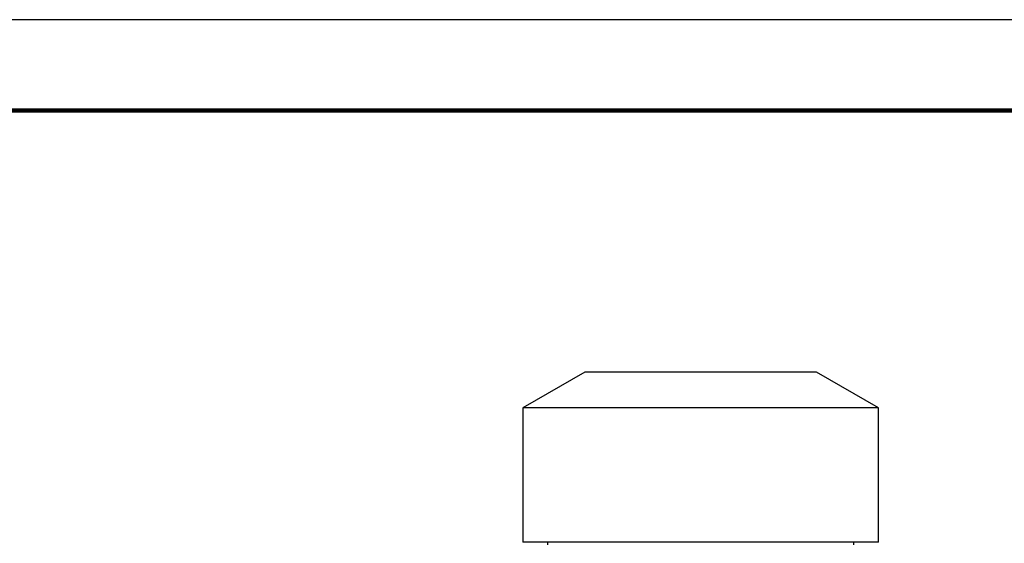
# Model space of a CAD drawing. Units: millimetres. Extents: x -4 to 213, y 0 to 297.
# Drawn here: x 112 to 166, y 268 to 297 of the extents above; entities that cross this region are included whole.
import ezdxf

# ---------------------------------------------------------------- set-up
doc = ezdxf.new("R2010")
doc.units = ezdxf.units.MM

msp = doc.modelspace()

# ---------------------------------------------------------------- linework, layer by layer
at = {"color": 7, "linetype": 'Continuous', "lineweight": 25}
for p, q in [((210, 297), (0, 297)), ((142.991, 277.59), (139.578, 275.62)), ((155.741, 277.59), (142.991, 277.59)), ((159.153, 275.62), (155.741, 277.59)), ((139.578, 275.62), (139.578, 268.215)), ((159.153, 275.62), (139.578, 275.62)), ((159.153, 268.215), (159.153, 275.62)), ((159.153, 268.215), (139.578, 268.215)), ((140.928, 268.215), (140.928, 268.063)), ((157.803, 268.063), (157.803, 268.215))]:
    msp.add_line(p, q, dxfattribs=at)
at = {"color": 7, "linetype": 'Continuous', "lineweight": 140}
msp.add_line((205, 292), (5, 292), dxfattribs=at)

doc.saveas('drawing.dxf')
